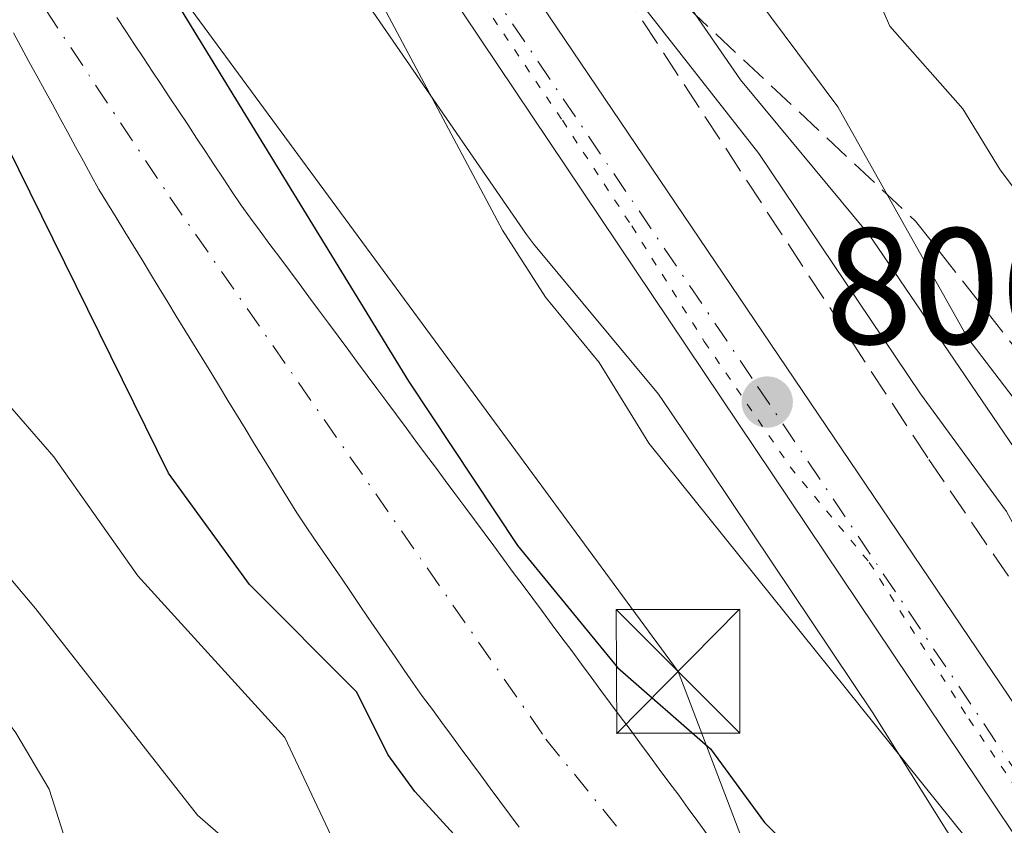
# Model space of a CAD drawing. Units: metres. Extents: x 668396 to 671869, y 4749002 to 4751400.
# Drawn here: x 669046 to 669106, y 4749274 to 4749322 of the extents above; entities that cross this region are included whole.
import ezdxf

# ---------------------------------------------------------------- set-up
doc = ezdxf.new("R2010")
doc.units = ezdxf.units.M
doc.header["$MEASUREMENT"] = 0
for name, pattern in [('DGN Style 3', [2.307223, 1.648017, -0.659207]), ('DGN Style 4', [2.638475, 1.318413, -0.659207, 0.001648, -0.659207]), ('DGN Style 5', [1.153612, 0.494405, -0.659207])]:
    doc.linetypes.add(name, pattern=pattern)
for name, color, linetype, lineweight in [('Arbolado forestal CxS', 92, 'Continuous', 0), ('Carretera de calzada única Cxs', 7, 'Continuous', 13), ('Carretera de calzada única eje', 7, 'DGN Style 4', 0), ('Corriente natural Cxs', 4, 'Continuous', 13), ('Corriente natural eje', 4, 'DGN Style 4', 0), ('Curva de nivel maestra', 30, 'Continuous', 30), ('Curva de nivel normal', 30, 'Continuous', 0), ('Núcleo urbano CxS', 7, 'Continuous', 0), ('Punto de cota en terreno', 7, 'Continuous', 0), ('Punto fluvial rápido', 7, 'Continuous', 0), ('Rótulo de punto de cota en terreno', 7, 'Continuous', 0), ('Suelo desnudo CxS', 253, 'Continuous', 0), ('Talud superficial', 30, 'DGN Style 3', 0), ('Tendido', 6, 'Continuous', 0), ('Torre de tendido puntual', 7, 'Continuous', 0), ('Vía pecuaria eje', 92, 'DGN Style 5', 0)]:
    doc.layers.add(name, color=color, linetype=linetype, lineweight=lineweight)
doc.styles.add('Style-Arial', font='txt')

# ---------------------------------------------------------------- blocks, each defined once
blk = doc.blocks.new('*U9')
at = {"layer": 'Arbolado forestal CxS', "color": 92, "linetype": 'Continuous', "lineweight": 0}
for points in [[(669087.9601, 4749273.0201, 798.7461), (669087.3701, 4749273.8201, 798.8126), (669086.7901, 4749274.6201, 798.9266), (669086.2101, 4749275.4201, 799.0277), (669085.6201, 4749276.2201, 799.114), (669085.0301, 4749277.0101, 799.1851), (669084.4401, 4749277.8101, 799.2571), (669083.8501, 4749278.6001, 799.337), (669083.2601, 4749279.4001, 799.4126), (669082.6701, 4749280.1901, 799.479), (669082.0801, 4749280.9901, 799.5497), (669081.4901, 4749281.7801, 799.6007), (669080.9001, 4749282.5801, 799.6303), (669080.3101, 4749283.3801, 799.644), (669079.7201, 4749284.1701, 799.6512), (669079.1301, 4749284.9701, 799.6559), (669078.5401, 4749285.7601, 799.6542), (669077.9501, 4749286.5601, 799.6497), (669077.3601, 4749287.3501, 799.6451), (669076.7701, 4749288.1501, 799.6489), (669076.1801, 4749288.9401, 799.6515), (669075.5901, 4749289.7401, 799.6576), (669075.0001, 4749290.5401, 799.6656), (669074.4101, 4749291.3301, 799.6738), (669073.8201, 4749292.1301, 799.6855), (669073.2301, 4749292.9201, 799.7074), (669072.6301, 4749293.7201, 799.7421), (669072.0401, 4749294.5101, 799.7796), (669071.4501, 4749295.3101, 799.8094), (669070.8601, 4749296.1001, 799.827), (669070.2701, 4749296.9001, 799.8357), (669069.6801, 4749297.7001, 799.8403), (669069.0901, 4749298.4901, 799.8616), (669068.5001, 4749299.2901, 799.8909), (669067.9101, 4749300.0801, 799.9242), (669067.3201, 4749300.8801, 799.9661), (669066.7301, 4749301.6701, 799.9954), (669066.1401, 4749302.4701, 800.0056), (669065.5501, 4749303.2601, 799.9774), (669064.9601, 4749304.0601, 799.9534), (669064.3701, 4749304.8601, 799.9331), (669063.7801, 4749305.6501, 799.9151), (669063.1901, 4749306.4501, 799.9023), (669062.6001, 4749307.2401, 799.8918), (669062.0101, 4749308.0401, 799.8847), (669061.4201, 4749308.8301, 799.8613), (669060.8301, 4749309.6301, 799.8259), (669060.2401, 4749310.4201, 799.7763), (669059.6501, 4749311.2201, 799.7146), (669059.1101, 4749312.0301, 799.6535), (669058.5801, 4749312.8401, 799.6105), (669058.0401, 4749313.6501, 799.6028), (669057.5001, 4749314.4701, 799.601), (669056.9601, 4749315.2801, 799.6299), (669056.4301, 4749316.0901, 799.6375), (669055.8901, 4749316.9001, 799.6197), (669055.3501, 4749317.7101, 799.586), (669054.8201, 4749318.5201, 799.5721), (669054.2801, 4749319.3301, 799.563), (669053.7401, 4749320.1501, 799.5629), (669053.2001, 4749320.9601, 799.5685), (669052.6701, 4749321.7701, 799.5837), (669052.1301, 4749322.5801, 799.6132)], [(669049.5624, 4749360.9037, 807.3145), (669052.9211, 4749349.6429, 806.411), (669053.0118, 4749349.3583, 806.3316), (669053.1963, 4749348.8683, 806.2135), (669053.2093, 4749348.8367, 806.2067), (669058.1681, 4749337.0079, 806.0495), (669058.3711, 4749336.5625, 805.9338), (669058.618, 4749336.1009, 805.8325), (669058.8943, 4749335.6564, 805.7559), (669058.9613, 4749335.5577, 805.742), (669076.9817, 4749309.438, 805.5024), (669077.2199, 4749309.1109, 805.5367), (669077.4107, 4749308.8717, 805.5725), (669084.9795, 4749299.7521, 806.0969), (669088.1623, 4749295.0851, 805.8557), (669097.9936, 4749280.4295, 805.2501), (669117.977, 4749248.5423, 804.1697), (669118.1039, 4749248.3461, 804.1519), (669118.1177, 4749248.3257, 804.1503), (669131.7817, 4749228.0113, 804.5989), (669142.9961, 4749209.3523, 804.0519), (669147.4811, 4749200.589, 804.4489)], [(669045.8601, 4749321.6601, 798.9739), (669046.3301, 4749320.7901, 798.9306), (669046.8001, 4749319.9301, 798.8307), (669047.2801, 4749319.0601, 798.6712), (669047.7501, 4749318.2001, 798.5784), (669048.2201, 4749317.3401, 798.5989), (669048.6901, 4749316.4701, 798.7508), (669049.1601, 4749315.6101, 798.8625), (669049.6301, 4749314.7401, 798.9367), (669050.1101, 4749313.8801, 798.9701), (669050.5801, 4749313.0101, 798.9663), (669051.0501, 4749312.1501, 798.9536), (669051.5701, 4749311.3001, 798.9472), (669052.0901, 4749310.4501, 798.9178), (669052.6101, 4749309.5901, 798.8985), (669053.1401, 4749308.7401, 798.973), (669053.6601, 4749307.8901, 799.0207), (669054.1801, 4749307.0401, 799.0678), (669054.7001, 4749306.1801, 799.1083), (669055.2201, 4749305.3301, 799.1174), (669055.7401, 4749304.4801, 799.0961), (669056.2601, 4749303.6301, 799.0444), (669056.7801, 4749302.7801, 798.9623), (669057.3101, 4749301.9201, 798.9127), (669057.8301, 4749301.0701, 798.9489), (669058.3501, 4749300.2201, 799.002), (669058.8701, 4749299.3701, 799.0226), (669059.3901, 4749298.5201, 799.0106), (669059.9101, 4749297.6601, 798.9661), (669060.4301, 4749296.8101, 798.9613), (669060.9501, 4749295.9601, 798.9428), (669061.4801, 4749295.1101, 798.8917), (669062.0001, 4749294.2501, 798.8124), (669062.5201, 4749293.4001, 798.7075), (669063.0401, 4749292.5501, 798.7082), (669063.5801, 4749291.7601, 798.7836), (669064.1301, 4749290.9601, 798.8331), (669064.6701, 4749290.1701, 798.8489), (669065.2101, 4749289.3701, 798.832), (669065.7601, 4749288.5801, 798.7796), (669066.3001, 4749287.7801, 798.6957), (669066.8401, 4749286.9901, 798.6855), (669067.3801, 4749286.1901, 798.6855), (669067.9301, 4749285.4001, 798.7567), (669068.4701, 4749284.6001, 798.8291), (669069.0101, 4749283.8101, 798.8657), (669069.5601, 4749283.0101, 798.8671), (669070.1001, 4749282.2201, 798.878), (669070.6801, 4749281.4201, 798.9252), (669071.2701, 4749280.6301, 798.9267), (669071.8501, 4749279.8401, 798.8894), (669072.4401, 4749279.0401, 798.8088), (669073.0201, 4749278.2401, 798.8217), (669073.6001, 4749277.4501, 798.82), (669074.1901, 4749276.6601, 798.9206), (669074.7701, 4749275.8601, 798.9706), (669075.3601, 4749275.0601, 798.9633), (669075.9401, 4749274.2701, 798.9024), (669076.5301, 4749273.4801, 798.784)]]:
    blk.add_polyline3d(points, dxfattribs=at)
blk = doc.blocks.new('*U11')
at = {"layer": 'Núcleo urbano CxS', "color": 7, "linetype": 'Continuous', "lineweight": 0}
for points in [[(669147.4811, 4749200.589, 804.4489), (669142.9961, 4749209.3523, 804.0519), (669131.7817, 4749228.0113, 804.5989), (669118.1177, 4749248.3257, 804.1503), (669118.1039, 4749248.3461, 804.1519), (669117.977, 4749248.5423, 804.1697), (669097.9936, 4749280.4295, 805.2501), (669088.1623, 4749295.0851, 805.8557), (669084.9795, 4749299.7521, 806.0969), (669077.4107, 4749308.8717, 805.5725), (669077.2199, 4749309.1109, 805.5367), (669076.9817, 4749309.438, 805.5024), (669058.9613, 4749335.5577, 805.742), (669058.8943, 4749335.6564, 805.7559), (669058.618, 4749336.1009, 805.8325), (669058.3711, 4749336.5625, 805.9338), (669058.1681, 4749337.0079, 806.0495), (669053.2093, 4749348.8367, 806.2067), (669053.1963, 4749348.8683, 806.2135), (669053.0118, 4749349.3583, 806.3316), (669052.9211, 4749349.6429, 806.411), (669049.5624, 4749360.9037, 807.3145)], [(669068.131, 4749354.6271, 811.3775), (669072.6028, 4749343.9598, 811.4071), (669089.9496, 4749318.8163, 811.7336), (669097.5325, 4749309.6802, 813.0603), (669097.7234, 4749309.441, 813.133), (669097.9859, 4749309.0782, 813.223), (669102.5959, 4749302.3183, 814.4222), (669102.6, 4749302.3121, 814.4216), (669109.6108, 4749292.0113, 813.7721), (669109.6491, 4749291.9546, 813.7775), (669109.7762, 4749291.7583, 813.7931), (669131.4659, 4749257.1481, 812.8585), (669138.1673, 4749247.1849, 814.5085), (669152.1233, 4749226.4366, 813.5911), (669152.1369, 4749226.4161, 813.5911), (669152.4136, 4749225.9715, 813.566), (669152.5818, 4749225.6647, 813.5355), (669160.9519, 4749209.5807, 810.9717), (669166.0361, 4749201.5827, 810.8656)]]:
    blk.add_polyline3d(points, dxfattribs=at)
blk = doc.blocks.new('*U16')
at = {"layer": 'Suelo desnudo CxS', "color": 253, "linetype": 'Continuous', "lineweight": 0}
for points in [[(669052.1301, 4749322.5801, 799.6132), (669052.6701, 4749321.7701, 799.5837), (669053.2001, 4749320.9601, 799.5685), (669053.7401, 4749320.1501, 799.5629), (669054.2801, 4749319.3301, 799.563), (669054.8201, 4749318.5201, 799.5721), (669055.3501, 4749317.7101, 799.586), (669055.8901, 4749316.9001, 799.6197), (669056.4301, 4749316.0901, 799.6375), (669056.9601, 4749315.2801, 799.6299), (669057.5001, 4749314.4701, 799.601), (669058.0401, 4749313.6501, 799.6028), (669058.5801, 4749312.8401, 799.6105), (669059.1101, 4749312.0301, 799.6535), (669059.6501, 4749311.2201, 799.7146), (669060.2401, 4749310.4201, 799.7763), (669060.8301, 4749309.6301, 799.8259), (669061.4201, 4749308.8301, 799.8613), (669062.0101, 4749308.0401, 799.8847), (669062.6001, 4749307.2401, 799.8918), (669063.1901, 4749306.4501, 799.9023), (669063.7801, 4749305.6501, 799.9151), (669064.3701, 4749304.8601, 799.9331), (669064.9601, 4749304.0601, 799.9534), (669065.5501, 4749303.2601, 799.9774), (669066.1401, 4749302.4701, 800.0056), (669066.7301, 4749301.6701, 799.9954), (669067.3201, 4749300.8801, 799.9661), (669067.9101, 4749300.0801, 799.9242), (669068.5001, 4749299.2901, 799.8909), (669069.0901, 4749298.4901, 799.8616), (669069.6801, 4749297.7001, 799.8403), (669070.2701, 4749296.9001, 799.8357), (669070.8601, 4749296.1001, 799.827), (669071.4501, 4749295.3101, 799.8094), (669072.0401, 4749294.5101, 799.7796), (669072.6301, 4749293.7201, 799.7421), (669073.2301, 4749292.9201, 799.7074), (669073.8201, 4749292.1301, 799.6855), (669074.4101, 4749291.3301, 799.6738), (669075.0001, 4749290.5401, 799.6656), (669075.5901, 4749289.7401, 799.6576), (669076.1801, 4749288.9401, 799.6515), (669076.7701, 4749288.1501, 799.6489), (669077.3601, 4749287.3501, 799.6451), (669077.9501, 4749286.5601, 799.6497), (669078.5401, 4749285.7601, 799.6542), (669079.1301, 4749284.9701, 799.6559), (669079.7201, 4749284.1701, 799.6512), (669080.3101, 4749283.3801, 799.644), (669080.9001, 4749282.5801, 799.6303), (669081.4901, 4749281.7801, 799.6007), (669082.0801, 4749280.9901, 799.5497), (669082.6701, 4749280.1901, 799.479), (669083.2601, 4749279.4001, 799.4126), (669083.8501, 4749278.6001, 799.337), (669084.4401, 4749277.8101, 799.2571), (669085.0301, 4749277.0101, 799.1851), (669085.6201, 4749276.2201, 799.114), (669086.2101, 4749275.4201, 799.0277), (669086.7901, 4749274.6201, 798.9266), (669087.3701, 4749273.8201, 798.8126), (669087.9601, 4749273.0201, 798.7461)], [(669076.5301, 4749273.4801, 798.784), (669075.9401, 4749274.2701, 798.9024), (669075.3601, 4749275.0601, 798.9633), (669074.7701, 4749275.8601, 798.9706), (669074.1901, 4749276.6601, 798.9206), (669073.6001, 4749277.4501, 798.82), (669073.0201, 4749278.2401, 798.8217), (669072.4401, 4749279.0401, 798.8088), (669071.8501, 4749279.8401, 798.8894), (669071.2701, 4749280.6301, 798.9267), (669070.6801, 4749281.4201, 798.9252), (669070.1001, 4749282.2201, 798.878), (669069.5601, 4749283.0101, 798.8671), (669069.0101, 4749283.8101, 798.8657), (669068.4701, 4749284.6001, 798.8291), (669067.9301, 4749285.4001, 798.7567), (669067.3801, 4749286.1901, 798.6855), (669066.8401, 4749286.9901, 798.6855), (669066.3001, 4749287.7801, 798.6957), (669065.7601, 4749288.5801, 798.7796), (669065.2101, 4749289.3701, 798.832), (669064.6701, 4749290.1701, 798.8489), (669064.1301, 4749290.9601, 798.8331), (669063.5801, 4749291.7601, 798.7836), (669063.0401, 4749292.5501, 798.7082), (669062.5201, 4749293.4001, 798.7075), (669062.0001, 4749294.2501, 798.8124), (669061.4801, 4749295.1101, 798.8917), (669060.9501, 4749295.9601, 798.9428), (669060.4301, 4749296.8101, 798.9613), (669059.9101, 4749297.6601, 798.9661), (669059.3901, 4749298.5201, 799.0106), (669058.8701, 4749299.3701, 799.0226), (669058.3501, 4749300.2201, 799.002), (669057.8301, 4749301.0701, 798.9489), (669057.3101, 4749301.9201, 798.9127), (669056.7801, 4749302.7801, 798.9623), (669056.2601, 4749303.6301, 799.0444), (669055.7401, 4749304.4801, 799.0961), (669055.2201, 4749305.3301, 799.1174), (669054.7001, 4749306.1801, 799.1083), (669054.1801, 4749307.0401, 799.0678), (669053.6601, 4749307.8901, 799.0207), (669053.1401, 4749308.7401, 798.973), (669052.6101, 4749309.5901, 798.8985), (669052.0901, 4749310.4501, 798.9178), (669051.5701, 4749311.3001, 798.9472), (669051.0501, 4749312.1501, 798.9536), (669050.5801, 4749313.0101, 798.9663), (669050.1101, 4749313.8801, 798.9701), (669049.6301, 4749314.7401, 798.9367), (669049.1601, 4749315.6101, 798.8625), (669048.6901, 4749316.4701, 798.7508), (669048.2201, 4749317.3401, 798.5989), (669047.7501, 4749318.2001, 798.5784), (669047.2801, 4749319.0601, 798.6712), (669046.8001, 4749319.9301, 798.8307), (669046.3301, 4749320.7901, 798.9306), (669045.8601, 4749321.6601, 798.9739)]]:
    blk.add_polyline3d(points, dxfattribs=at)
blk = doc.blocks.new('5PATER')
at = {"layer": 'Suelo desnudo CxS', "linetype": 'Continuous', "lineweight": 0}
h = blk.add_hatch(color=51, dxfattribs=at)
edge = h.paths.add_edge_path()
edge.add_ellipse((0, 0), major_axis=(-0.1096, -0.1111), ratio=0.999422, start_angle=0, end_angle=360)
blk = doc.blocks.new('5TTEND')
at = {"layer": 'Punto fluvial rápido', "color": 7, "linetype": 'Continuous', "lineweight": 0}
for p, q in [((-0.375, 0.3754), (0.375, -0.3746)), ((0.372, 0.3784), (-0.372, -0.3776))]:
    blk.add_line(p, q, dxfattribs=at)
at = {"layer": 'Punto fluvial rápido', "color": 7, "linetype": 'Continuous', "lineweight": 0, "flags": 128}
blk.add_lwpolyline([(-0.375, -0.3746), (0.375, -0.3746), (0.375, 0.3754), (-0.375, 0.3754), (-0.372, -0.3776)], dxfattribs=at)

msp = doc.modelspace()

# ---------------------------------------------------------------- linework, layer by layer
at = {"layer": 'Arbolado forestal CxS', "color": 92, "linetype": 'Continuous', "lineweight": 0}
for points in [[(669049.5624, 4749360.9037, 807.3145), (669052.9211, 4749349.6429, 806.411), (669053.0118, 4749349.3583, 806.3316), (669053.1963, 4749348.8683, 806.2135), (669053.2093, 4749348.8367, 806.2067), (669058.1681, 4749337.0079, 806.0495), (669058.3711, 4749336.5625, 805.9338), (669058.618, 4749336.1009, 805.8325), (669058.8943, 4749335.6564, 805.7559), (669058.9613, 4749335.5577, 805.742), (669076.9817, 4749309.438, 805.5024), (669077.2199, 4749309.1109, 805.5367), (669077.4107, 4749308.8717, 805.5725), (669084.9795, 4749299.7521, 806.0969), (669088.1623, 4749295.0851, 805.8557), (669097.9936, 4749280.4295, 805.2501), (669117.977, 4749248.5423, 804.1697), (669118.1039, 4749248.3461, 804.1519), (669118.1177, 4749248.3257, 804.1503), (669131.7817, 4749228.0113, 804.5989), (669142.9961, 4749209.3523, 804.0519), (669147.4811, 4749200.589, 804.4489)], [(669166.0361, 4749201.5827, 810.8656), (669160.9519, 4749209.5807, 810.9717), (669152.5818, 4749225.6647, 813.5355), (669152.4136, 4749225.9715, 813.566), (669152.1369, 4749226.4161, 813.5911), (669152.1233, 4749226.4366, 813.5911), (669138.1673, 4749247.1849, 814.5085), (669131.4659, 4749257.1481, 812.8585), (669109.7762, 4749291.7583, 813.7931), (669109.6491, 4749291.9546, 813.7775), (669109.6108, 4749292.0113, 813.7721), (669102.6, 4749302.3121, 814.4216), (669102.5959, 4749302.3183, 814.4222), (669097.9859, 4749309.0782, 813.223), (669097.7234, 4749309.441, 813.133), (669097.5325, 4749309.6802, 813.0603), (669089.9496, 4749318.8163, 811.7336), (669072.6028, 4749343.9598, 811.4071), (669068.131, 4749354.6271, 811.3775)], [(669068.131, 4749354.6271, 811.3775), (669072.6028, 4749343.9598, 811.4071), (669089.9496, 4749318.8163, 811.7336), (669097.5325, 4749309.6802, 813.0603), (669097.7234, 4749309.441, 813.133), (669097.9859, 4749309.0782, 813.223), (669102.5959, 4749302.3183, 814.4222), (669102.6, 4749302.3121, 814.4216), (669109.6108, 4749292.0113, 813.7721), (669109.6491, 4749291.9546, 813.7775), (669109.7762, 4749291.7583, 813.7931), (669131.4659, 4749257.1481, 812.8585), (669138.1673, 4749247.1849, 814.5085), (669152.1233, 4749226.4366, 813.5911), (669152.1369, 4749226.4161, 813.5911), (669152.4136, 4749225.9715, 813.566), (669152.5818, 4749225.6647, 813.5355), (669160.9519, 4749209.5807, 810.9717), (669166.0361, 4749201.5827, 810.8656)], [(669052.1301, 4749322.5801, 799.6132), (669052.6701, 4749321.7701, 799.5837), (669053.2001, 4749320.9601, 799.5685), (669053.7401, 4749320.1501, 799.5629), (669054.2801, 4749319.3301, 799.563), (669054.8201, 4749318.5201, 799.5721), (669055.3501, 4749317.7101, 799.586), (669055.8901, 4749316.9001, 799.6197), (669056.4301, 4749316.0901, 799.6375), (669056.9601, 4749315.2801, 799.6299), (669057.5001, 4749314.4701, 799.601), (669058.0401, 4749313.6501, 799.6028), (669058.5801, 4749312.8401, 799.6105), (669059.1101, 4749312.0301, 799.6535), (669059.6501, 4749311.2201, 799.7146), (669060.2401, 4749310.4201, 799.7763), (669060.8301, 4749309.6301, 799.8259), (669061.4201, 4749308.8301, 799.8613), (669062.0101, 4749308.0401, 799.8847), (669062.6001, 4749307.2401, 799.8918), (669063.1901, 4749306.4501, 799.9023), (669063.7801, 4749305.6501, 799.9151), (669064.3701, 4749304.8601, 799.9331), (669064.9601, 4749304.0601, 799.9534), (669065.5501, 4749303.2601, 799.9774), (669066.1401, 4749302.4701, 800.0056), (669066.7301, 4749301.6701, 799.9954), (669067.3201, 4749300.8801, 799.9661), (669067.9101, 4749300.0801, 799.9242), (669068.5001, 4749299.2901, 799.8909), (669069.0901, 4749298.4901, 799.8616), (669069.6801, 4749297.7001, 799.8403), (669070.2701, 4749296.9001, 799.8357), (669070.8601, 4749296.1001, 799.827), (669071.4501, 4749295.3101, 799.8094), (669072.0401, 4749294.5101, 799.7796), (669072.6301, 4749293.7201, 799.7421), (669073.2301, 4749292.9201, 799.7074), (669073.8201, 4749292.1301, 799.6855), (669074.4101, 4749291.3301, 799.6738), (669075.0001, 4749290.5401, 799.6656), (669075.5901, 4749289.7401, 799.6576), (669076.1801, 4749288.9401, 799.6515), (669076.7701, 4749288.1501, 799.6489), (669077.3601, 4749287.3501, 799.6451), (669077.9501, 4749286.5601, 799.6497), (669078.5401, 4749285.7601, 799.6542), (669079.1301, 4749284.9701, 799.6559), (669079.7201, 4749284.1701, 799.6512), (669080.3101, 4749283.3801, 799.644), (669080.9001, 4749282.5801, 799.6303), (669081.4901, 4749281.7801, 799.6007), (669082.0801, 4749280.9901, 799.5497), (669082.6701, 4749280.1901, 799.479), (669083.2601, 4749279.4001, 799.4126), (669083.8501, 4749278.6001, 799.337), (669084.4401, 4749277.8101, 799.2571), (669085.0301, 4749277.0101, 799.1851), (669085.6201, 4749276.2201, 799.114), (669086.2101, 4749275.4201, 799.0277), (669086.7901, 4749274.6201, 798.9266), (669087.3701, 4749273.8201, 798.8126), (669087.9601, 4749273.0201, 798.7461)], [(669045.8601, 4749321.6601, 798.9739), (669046.3301, 4749320.7901, 798.9306), (669046.8001, 4749319.9301, 798.8307), (669047.2801, 4749319.0601, 798.6712), (669047.7501, 4749318.2001, 798.5784), (669048.2201, 4749317.3401, 798.5989), (669048.6901, 4749316.4701, 798.7508), (669049.1601, 4749315.6101, 798.8625), (669049.6301, 4749314.7401, 798.9367), (669050.1101, 4749313.8801, 798.9701), (669050.5801, 4749313.0101, 798.9663), (669051.0501, 4749312.1501, 798.9536), (669051.5701, 4749311.3001, 798.9472), (669052.0901, 4749310.4501, 798.9178), (669052.6101, 4749309.5901, 798.8985), (669053.1401, 4749308.7401, 798.973), (669053.6601, 4749307.8901, 799.0207), (669054.1801, 4749307.0401, 799.0678), (669054.7001, 4749306.1801, 799.1083), (669055.2201, 4749305.3301, 799.1174), (669055.7401, 4749304.4801, 799.0961), (669056.2601, 4749303.6301, 799.0444), (669056.7801, 4749302.7801, 798.9623), (669057.3101, 4749301.9201, 798.9127), (669057.8301, 4749301.0701, 798.9489), (669058.3501, 4749300.2201, 799.002), (669058.8701, 4749299.3701, 799.0226), (669059.3901, 4749298.5201, 799.0106), (669059.9101, 4749297.6601, 798.9661), (669060.4301, 4749296.8101, 798.9613), (669060.9501, 4749295.9601, 798.9428), (669061.4801, 4749295.1101, 798.8917), (669062.0001, 4749294.2501, 798.8124), (669062.5201, 4749293.4001, 798.7075), (669063.0401, 4749292.5501, 798.7082), (669063.5801, 4749291.7601, 798.7836), (669064.1301, 4749290.9601, 798.8331), (669064.6701, 4749290.1701, 798.8489), (669065.2101, 4749289.3701, 798.832), (669065.7601, 4749288.5801, 798.7796), (669066.3001, 4749287.7801, 798.6957), (669066.8401, 4749286.9901, 798.6855), (669067.3801, 4749286.1901, 798.6855), (669067.9301, 4749285.4001, 798.7567), (669068.4701, 4749284.6001, 798.8291), (669069.0101, 4749283.8101, 798.8657), (669069.5601, 4749283.0101, 798.8671), (669070.1001, 4749282.2201, 798.878), (669070.6801, 4749281.4201, 798.9252), (669071.2701, 4749280.6301, 798.9267), (669071.8501, 4749279.8401, 798.8894), (669072.4401, 4749279.0401, 798.8088), (669073.0201, 4749278.2401, 798.8217), (669073.6001, 4749277.4501, 798.82), (669074.1901, 4749276.6601, 798.9206), (669074.7701, 4749275.8601, 798.9706), (669075.3601, 4749275.0601, 798.9633), (669075.9401, 4749274.2701, 798.9024), (669076.5301, 4749273.4801, 798.784)]]:
    msp.add_polyline3d(points, dxfattribs=at)
at = {"layer": 'Carretera de calzada única Cxs', "color": 7, "linetype": 'Continuous', "lineweight": 13}
for points in [[(669187.6601, 4749096.1501, 802.9877), (669177.2001, 4749133.6601, 803.8794), (669168.1501, 4749160.5201, 804.1498), (669163.4401, 4749172.1801, 804.6327), (669156.6801, 4749187.7801, 804.9811), (669150.1801, 4749201.9001, 805.2892), (669145.6201, 4749210.8101, 805.6277), (669125.6301, 4749244.0701, 808.2762), (669117.9401, 4749256.0801, 806.1872), (669070.0301, 4749327.5001, 808.064), (669062.2601, 4749339.1101, 808.237), (669059.8101, 4749343.4701, 808.1511), (669056.3601, 4749351.6301, 808.9021), (669053.8801, 4749359.0701, 809.0583)], [(669236.0494, 4749021.7212, 801.558), (669228.9201, 4749031.2801, 802.6235), (669206.3801, 4749060.2001, 803.1602), (669199.1401, 4749070.9301, 803.5065), (669194.3801, 4749079.6601, 802.9168), (669190.6701, 4749088.2101, 803.1198), (669187.6601, 4749096.1501, 802.9877), (669177.2001, 4749133.6601, 803.8794), (669168.1501, 4749160.5201, 804.1498), (669163.4401, 4749172.1801, 804.6327), (669156.6801, 4749187.7801, 804.9811), (669150.1801, 4749201.9001, 805.2892), (669145.6201, 4749210.8101, 805.6277), (669125.6301, 4749244.0701, 808.2762), (669117.9401, 4749256.0801, 806.1872), (669070.0301, 4749327.5001, 808.064), (669062.2601, 4749339.1101, 808.237), (669059.8101, 4749343.4701, 808.1511), (669056.3601, 4749351.6301, 808.9021), (669053.8801, 4749359.0701, 809.0583)], [(669059.4201, 4749358.0101, 811.1818), (669065.6201, 4749342.8601, 810.7036), (669073.0601, 4749330.5101, 810.5746), (669111.9701, 4749272.9401, 814.0676), (669135.8601, 4749236.9101, 808.6337), (669149.0201, 4749214.1601, 807.6952), (669154.9601, 4749202.7701, 807.6436), (669162.0601, 4749187.2401, 808.8814), (669175.0801, 4749155.1801, 805.229), (669178.2301, 4749145.0301, 806.4775), (669191.3001, 4749097.3401, 804.7505)], [(669059.4201, 4749358.0101, 811.1818), (669065.6201, 4749342.8601, 810.7036), (669073.0601, 4749330.5101, 810.5746), (669111.9701, 4749272.9401, 814.0676), (669135.8601, 4749236.9101, 808.6337), (669149.0201, 4749214.1601, 807.6952), (669154.9601, 4749202.7701, 807.6436), (669162.0601, 4749187.2401, 808.8814), (669175.0801, 4749155.1801, 805.229), (669178.2301, 4749145.0301, 806.4775), (669191.3001, 4749097.3401, 804.7505), (669194.2101, 4749089.6501, 805.455), (669197.8101, 4749081.3401, 803.439), (669202.4101, 4749072.9201, 806.1813), (669209.4801, 4749062.4501, 807.8033), (669231.9601, 4749033.6001, 803.8344), (669241.8265, 4749021.8643, 803.6297)]]:
    msp.add_polyline3d(points, dxfattribs=at)
at = {"layer": 'Carretera de calzada única eje', "color": 7, "linetype": 'DGN Style 4', "lineweight": 0}
msp.add_polyline3d([(669057.8901, 4749354.8201, 809.2058), (669060.9901, 4749347.2401, 809.6688), (669062.7201, 4749343.1601, 808.3427), (669063.9401, 4749340.9801, 808.8918), (669067.6601, 4749334.8101, 808.6669), (669071.5401, 4749329.0001, 808.6235), (669091.0001, 4749300.2201, 807.8325), (669114.9501, 4749264.5101, 808.6243), (669126.9001, 4749246.4901, 811.88), (669130.7401, 4749240.4901, 809.0443), (669140.7401, 4749223.8601, 805.8243), (669147.3201, 4749212.4801, 805.9667), (669150.2901, 4749206.7901, 805.2555), (669152.5701, 4749202.3301, 805.1077), (669155.8201, 4749195.2701, 806.0807), (669159.3701, 4749187.5101, 806.6291), (669162.7501, 4749179.7101, 805.0541), (669169.2601, 4749163.6801, 804.3936), (669171.6101, 4749157.8501, 804.1071), (669173.1901, 4749152.7701, 804.2086), (669177.7201, 4749139.3401, 804.6059), (669184.2501, 4749115.5001, 803.9978)], dxfattribs=at)
at = {"layer": 'Corriente natural Cxs', "color": 4, "linetype": 'Continuous', "lineweight": 13}
for points in [[(669052.1301, 4749322.5801, 799.6132), (669052.6701, 4749321.7701, 799.5837), (669053.2001, 4749320.9601, 799.5685), (669053.7401, 4749320.1501, 799.5629), (669054.2801, 4749319.3301, 799.563), (669054.8201, 4749318.5201, 799.5721), (669055.3501, 4749317.7101, 799.586), (669055.8901, 4749316.9001, 799.6197), (669056.4301, 4749316.0901, 799.6375), (669056.9601, 4749315.2801, 799.6299), (669057.5001, 4749314.4701, 799.601), (669058.0401, 4749313.6501, 799.6028), (669058.5801, 4749312.8401, 799.6105), (669059.1101, 4749312.0301, 799.6535), (669059.6501, 4749311.2201, 799.7146), (669060.2401, 4749310.4201, 799.7763), (669060.8301, 4749309.6301, 799.8259), (669061.4201, 4749308.8301, 799.8613), (669062.0101, 4749308.0401, 799.8847), (669062.6001, 4749307.2401, 799.8918), (669063.1901, 4749306.4501, 799.9023), (669063.7801, 4749305.6501, 799.9151), (669064.3701, 4749304.8601, 799.9331), (669064.9601, 4749304.0601, 799.9534), (669065.5501, 4749303.2601, 799.9774), (669066.1401, 4749302.4701, 800.0056), (669066.7301, 4749301.6701, 799.9954), (669067.3201, 4749300.8801, 799.9661), (669067.9101, 4749300.0801, 799.9242), (669068.5001, 4749299.2901, 799.8909), (669069.0901, 4749298.4901, 799.8616), (669069.6801, 4749297.7001, 799.8403), (669070.2701, 4749296.9001, 799.8357), (669070.8601, 4749296.1001, 799.827), (669071.4501, 4749295.3101, 799.8094), (669072.0401, 4749294.5101, 799.7796), (669072.6301, 4749293.7201, 799.7421), (669073.2301, 4749292.9201, 799.7074), (669073.8201, 4749292.1301, 799.6855), (669074.4101, 4749291.3301, 799.6738), (669075.0001, 4749290.5401, 799.6656), (669075.5901, 4749289.7401, 799.6576), (669076.1801, 4749288.9401, 799.6515), (669076.7701, 4749288.1501, 799.6489), (669077.3601, 4749287.3501, 799.6451), (669077.9501, 4749286.5601, 799.6497), (669078.5401, 4749285.7601, 799.6542), (669079.1301, 4749284.9701, 799.6559), (669079.7201, 4749284.1701, 799.6512), (669080.3101, 4749283.3801, 799.644), (669080.9001, 4749282.5801, 799.6303), (669081.4901, 4749281.7801, 799.6007), (669082.0801, 4749280.9901, 799.5497), (669082.6701, 4749280.1901, 799.479), (669083.2601, 4749279.4001, 799.4126), (669083.8501, 4749278.6001, 799.337), (669084.4401, 4749277.8101, 799.2571), (669085.0301, 4749277.0101, 799.1851), (669085.6201, 4749276.2201, 799.114), (669086.2101, 4749275.4201, 799.0277), (669086.7901, 4749274.6201, 798.9266), (669087.3701, 4749273.8201, 798.8126), (669087.9601, 4749273.0201, 798.7461)], [(669052.1301, 4749322.5801, 799.6132), (669052.6701, 4749321.7701, 799.5837), (669053.2001, 4749320.9601, 799.5685), (669053.7401, 4749320.1501, 799.5629), (669054.2801, 4749319.3301, 799.563), (669054.8201, 4749318.5201, 799.5721), (669055.3501, 4749317.7101, 799.586), (669055.8901, 4749316.9001, 799.6197), (669056.4301, 4749316.0901, 799.6375), (669056.9601, 4749315.2801, 799.6299), (669057.5001, 4749314.4701, 799.601), (669058.0401, 4749313.6501, 799.6028), (669058.5801, 4749312.8401, 799.6105), (669059.1101, 4749312.0301, 799.6535), (669059.6501, 4749311.2201, 799.7146), (669060.2401, 4749310.4201, 799.7763), (669060.8301, 4749309.6301, 799.8259), (669061.4201, 4749308.8301, 799.8613), (669062.0101, 4749308.0401, 799.8847), (669062.6001, 4749307.2401, 799.8918), (669063.1901, 4749306.4501, 799.9023), (669063.7801, 4749305.6501, 799.9151), (669064.3701, 4749304.8601, 799.9331), (669064.9601, 4749304.0601, 799.9534), (669065.5501, 4749303.2601, 799.9774), (669066.1401, 4749302.4701, 800.0056), (669066.7301, 4749301.6701, 799.9954), (669067.3201, 4749300.8801, 799.9661), (669067.9101, 4749300.0801, 799.9242), (669068.5001, 4749299.2901, 799.8909), (669069.0901, 4749298.4901, 799.8616), (669069.6801, 4749297.7001, 799.8403), (669070.2701, 4749296.9001, 799.8357), (669070.8601, 4749296.1001, 799.827), (669071.4501, 4749295.3101, 799.8094), (669072.0401, 4749294.5101, 799.7796), (669072.6301, 4749293.7201, 799.7421), (669073.2301, 4749292.9201, 799.7074), (669073.8201, 4749292.1301, 799.6855), (669074.4101, 4749291.3301, 799.6738), (669075.0001, 4749290.5401, 799.6656), (669075.5901, 4749289.7401, 799.6576), (669076.1801, 4749288.9401, 799.6515), (669076.7701, 4749288.1501, 799.6489), (669077.3601, 4749287.3501, 799.6451), (669077.9501, 4749286.5601, 799.6497), (669078.5401, 4749285.7601, 799.6542), (669079.1301, 4749284.9701, 799.6559), (669079.7201, 4749284.1701, 799.6512), (669080.3101, 4749283.3801, 799.644), (669080.9001, 4749282.5801, 799.6303), (669081.4901, 4749281.7801, 799.6007), (669082.0801, 4749280.9901, 799.5497), (669082.6701, 4749280.1901, 799.479), (669083.2601, 4749279.4001, 799.4126), (669083.8501, 4749278.6001, 799.337), (669084.4401, 4749277.8101, 799.2571), (669085.0301, 4749277.0101, 799.1851), (669085.6201, 4749276.2201, 799.114), (669086.2101, 4749275.4201, 799.0277), (669086.7901, 4749274.6201, 798.9266), (669087.3701, 4749273.8201, 798.8126), (669087.9601, 4749273.0201, 798.7461)], [(669076.5301, 4749273.4801, 798.784), (669075.9401, 4749274.2701, 798.9024), (669075.3601, 4749275.0601, 798.9633), (669074.7701, 4749275.8601, 798.9706), (669074.1901, 4749276.6601, 798.9206), (669073.6001, 4749277.4501, 798.82), (669073.0201, 4749278.2401, 798.8217), (669072.4401, 4749279.0401, 798.8088), (669071.8501, 4749279.8401, 798.8894), (669071.2701, 4749280.6301, 798.9267), (669070.6801, 4749281.4201, 798.9252), (669070.1001, 4749282.2201, 798.878), (669069.5601, 4749283.0101, 798.8671), (669069.0101, 4749283.8101, 798.8657), (669068.4701, 4749284.6001, 798.8291), (669067.9301, 4749285.4001, 798.7567), (669067.3801, 4749286.1901, 798.6855), (669066.8401, 4749286.9901, 798.6855), (669066.3001, 4749287.7801, 798.6957), (669065.7601, 4749288.5801, 798.7796), (669065.2101, 4749289.3701, 798.832), (669064.6701, 4749290.1701, 798.8489), (669064.1301, 4749290.9601, 798.8331), (669063.5801, 4749291.7601, 798.7836), (669063.0401, 4749292.5501, 798.7082), (669062.5201, 4749293.4001, 798.7075), (669062.0001, 4749294.2501, 798.8124), (669061.4801, 4749295.1101, 798.8917), (669060.9501, 4749295.9601, 798.9428), (669060.4301, 4749296.8101, 798.9613), (669059.9101, 4749297.6601, 798.9661), (669059.3901, 4749298.5201, 799.0106), (669058.8701, 4749299.3701, 799.0226), (669058.3501, 4749300.2201, 799.002), (669057.8301, 4749301.0701, 798.9489), (669057.3101, 4749301.9201, 798.9127), (669056.7801, 4749302.7801, 798.9623), (669056.2601, 4749303.6301, 799.0444), (669055.7401, 4749304.4801, 799.0961), (669055.2201, 4749305.3301, 799.1174), (669054.7001, 4749306.1801, 799.1083), (669054.1801, 4749307.0401, 799.0678), (669053.6601, 4749307.8901, 799.0207), (669053.1401, 4749308.7401, 798.973), (669052.6101, 4749309.5901, 798.8985), (669052.0901, 4749310.4501, 798.9178), (669051.5701, 4749311.3001, 798.9472), (669051.0501, 4749312.1501, 798.9536), (669050.5801, 4749313.0101, 798.9663), (669050.1101, 4749313.8801, 798.9701), (669049.6301, 4749314.7401, 798.9367), (669049.1601, 4749315.6101, 798.8625), (669048.6901, 4749316.4701, 798.7508), (669048.2201, 4749317.3401, 798.5989), (669047.7501, 4749318.2001, 798.5784), (669047.2801, 4749319.0601, 798.6712), (669046.8001, 4749319.9301, 798.8307), (669046.3301, 4749320.7901, 798.9306), (669045.8601, 4749321.6601, 798.9739)], [(669076.5301, 4749273.4801, 798.784), (669075.9401, 4749274.2701, 798.9024), (669075.3601, 4749275.0601, 798.9633), (669074.7701, 4749275.8601, 798.9706), (669074.1901, 4749276.6601, 798.9206), (669073.6001, 4749277.4501, 798.82), (669073.0201, 4749278.2401, 798.8217), (669072.4401, 4749279.0401, 798.8088), (669071.8501, 4749279.8401, 798.8894), (669071.2701, 4749280.6301, 798.9267), (669070.6801, 4749281.4201, 798.9252), (669070.1001, 4749282.2201, 798.878), (669069.5601, 4749283.0101, 798.8671), (669069.0101, 4749283.8101, 798.8657), (669068.4701, 4749284.6001, 798.8291), (669067.9301, 4749285.4001, 798.7567), (669067.3801, 4749286.1901, 798.6855), (669066.8401, 4749286.9901, 798.6855), (669066.3001, 4749287.7801, 798.6957), (669065.7601, 4749288.5801, 798.7796), (669065.2101, 4749289.3701, 798.832), (669064.6701, 4749290.1701, 798.8489), (669064.1301, 4749290.9601, 798.8331), (669063.5801, 4749291.7601, 798.7836), (669063.0401, 4749292.5501, 798.7082), (669062.5201, 4749293.4001, 798.7075), (669062.0001, 4749294.2501, 798.8124), (669061.4801, 4749295.1101, 798.8917), (669060.9501, 4749295.9601, 798.9428), (669060.4301, 4749296.8101, 798.9613), (669059.9101, 4749297.6601, 798.9661), (669059.3901, 4749298.5201, 799.0106), (669058.8701, 4749299.3701, 799.0226), (669058.3501, 4749300.2201, 799.002), (669057.8301, 4749301.0701, 798.9489), (669057.3101, 4749301.9201, 798.9127), (669056.7801, 4749302.7801, 798.9623), (669056.2601, 4749303.6301, 799.0444), (669055.7401, 4749304.4801, 799.0961), (669055.2201, 4749305.3301, 799.1174), (669054.7001, 4749306.1801, 799.1083), (669054.1801, 4749307.0401, 799.0678), (669053.6601, 4749307.8901, 799.0207), (669053.1401, 4749308.7401, 798.973), (669052.6101, 4749309.5901, 798.8985), (669052.0901, 4749310.4501, 798.9178), (669051.5701, 4749311.3001, 798.9472), (669051.0501, 4749312.1501, 798.9536), (669050.5801, 4749313.0101, 798.9663), (669050.1101, 4749313.8801, 798.9701), (669049.6301, 4749314.7401, 798.9367), (669049.1601, 4749315.6101, 798.8625), (669048.6901, 4749316.4701, 798.7508), (669048.2201, 4749317.3401, 798.5989), (669047.7501, 4749318.2001, 798.5784), (669047.2801, 4749319.0601, 798.6712), (669046.8001, 4749319.9301, 798.8307), (669046.3301, 4749320.7901, 798.9306), (669045.8601, 4749321.6601, 798.9739)]]:
    msp.add_polyline3d(points, dxfattribs=at)
at = {"layer": 'Corriente natural eje', "color": 4, "linetype": 'DGN Style 4', "lineweight": 0}
msp.add_polyline3d([(669030.3501, 4749358.6701, 799.7541), (669033.8901, 4749349.2901, 799.6387), (669047.8201, 4749323.0501, 798.8728), (669055.3501, 4749311.6901, 799.0022), (669078.1601, 4749278.8201, 798.5328), (669090.5301, 4749263.5601, 798.022), (669110.8001, 4749235.7101, 797.5464), (669136.4101, 4749194.4901, 796.9579), (669144.4501, 4749179.3401, 796.8971), (669146.9801, 4749173.6301, 796.6727), (669156.9401, 4749147.9601, 796.0671), (669167.8601, 4749116.1101, 795.591), (669178.6601, 4749085.7001, 795.6824), (669188.5901, 4749062.8601, 795.1044), (669190.3401, 4749059.5201, 795.0297), (669198.2401, 4749047.0501, 793.899), (669220.2796, 4749021.3307, 794.1858)], dxfattribs=at)
at = {"layer": 'Curva de nivel maestra', "color": 30, "linetype": 'Continuous', "lineweight": 30, "elevation": 800, "flags": 128}
for points in [[(669036.96, 4749356.8201), (669052.36, 4749329.0601), (669069.82, 4749300.5301), (669076.43, 4749290.5701), (669082.49, 4749283.1601), (669088.13, 4749278.2401), (669091.42, 4749273.7701), (669096.46, 4749268.7701), (669106.14, 4749256.2701), (669107.79, 4749253.7001), (669112.39, 4749247.2501), (669115.35, 4749243.9401), (669118.16, 4749239.6201), (669122.45, 4749231.0901), (669125.33, 4749224.2601), (669128.34, 4749220.3401), (669134.5, 4749211.4601), (669136.77, 4749207.6901), (669142.8, 4749199.3401), (669154.25, 4749177.7801), (669160.99, 4749162.7101), (669163.27, 4749155.1601), (669169.06, 4749140.9201), (669172.78, 4749127.7501)], [(669123.16, 4749193.1901), (669116.83, 4749207.4101), (669110.11, 4749218.0001), (669106.15, 4749228.6901), (669091.33, 4749251.0701), (669079.24, 4749265.7701), (669070.21, 4749275.6401), (669068.57, 4749277.9001), (669066.69, 4749281.6801), (669060.18, 4749288.2001), (669055.26, 4749294.9601), (669040.56, 4749324.7501), (669036.37, 4749330.8201), (669032.77, 4749337.4801), (669027.87, 4749345.5701), (669026.28, 4749349.9901), (669026.2, 4749354.7301)]]:
    msp.add_lwpolyline(points, dxfattribs=at)
at = {"layer": 'Curva de nivel normal', "color": 30, "linetype": 'Continuous', "lineweight": 0, "flags": 128}
for points, elevation in [([(669062.66, 4749361.89), (669067.18, 4749350.51), (669072.9, 4749340.1), (669077.64, 4749333.14), (669082.45, 4749325.33), (669091.08, 4749314.34), (669100.88, 4749299.77), (669106.09, 4749292.63), (669108.82, 4749287.6), (669118.17, 4749273.11), (669124.84, 4749265.03), (669126.39, 4749261.22), (669129.03, 4749256.96), (669130.89, 4749253.24), (669134.44, 4749248.2), (669138.74, 4749243.24), (669142.09, 4749237.2), (669153.7, 4749218.66), (669157.35, 4749214.03), (669163.81, 4749204.05)], 810), ([(668997.7, 4749361.25), (669004.68, 4749342.99), (669016, 4749320.66), (669019.43, 4749313.1), (669028.24, 4749302.2), (669034.68, 4749293.58), (669039.62, 4749287.92), (669046.01, 4749279.2), (669048.03, 4749275.79), (669049.6, 4749270.84), (669050.5, 4749269.17), (669053.12, 4749266.87), (669058.49, 4749263.81), (669061.12, 4749261.65), (669063.02, 4749259.36), (669065.26, 4749255.84), (669066.47, 4749253.19), (669068.78, 4749242.75), (669073.44, 4749228.91), (669075.79, 4749219.01), (669079.77, 4749207.84), (669084.87, 4749185.96)], 815), ([(669104.66, 4749194.37), (669096.22, 4749218.56), (669094.14, 4749226.59), (669094.23, 4749229.83), (669095.19, 4749234.33), (669094.39, 4749237.67), (669091.79, 4749243.24), (669086.05, 4749251.05), (669082.63, 4749253.78), (669073.18, 4749266.01), (669065.12, 4749273), (669062.33, 4749278.92), (669053.4, 4749288.73), (669048.32, 4749295.94), (669044.96, 4749299.79), (669041.13, 4749306.42), (669038.28, 4749314.13), (669035.63, 4749319.6), (669030.74, 4749327.49), (669027.35, 4749334.31), (669022.22, 4749341.67), (669019.47, 4749346.8), (669014.98, 4749358.12)], 805), ([(669047.46, 4749356.61), (669054.45, 4749341.53), (669056.12, 4749339.21), (669062.36, 4749332.46), (669067.02, 4749325.69), (669075.53, 4749309.7), (669078.13, 4749305.63), (669081.39, 4749301.66), (669084.4, 4749296.77), (669104.65, 4749271.56)], 805), ([(669172.61, 4749198.99), (669167.28, 4749208), (669161.28, 4749215.98), (669157.42, 4749220.32), (669142.3, 4749244.61), (669136.19, 4749251.18), (669132.04, 4749260.85), (669130.11, 4749264.31), (669115.42, 4749283.84), (669109.49, 4749294.85), (669106.5, 4749299.54), (669103.75, 4749303.15), (669095.86, 4749317.18), (669086.1, 4749330.29), (669084.84, 4749332.78), (669083.31, 4749337.05), (669081.24, 4749340.74), (669079.43, 4749346.17), (669072.39, 4749355.93)], 815), ([(669086.73, 4749355.49), (669087.73, 4749352.77), (669090.58, 4749348.11), (669091.42, 4749346.12), (669092.33, 4749342.8), (669092.78, 4749339), (669094.1, 4749334.75), (669094.66, 4749330.35), (669097.43, 4749325.68), (669099.01, 4749322.07), (669103.45, 4749317.05), (669105.7, 4749313.36), (669111.85, 4749305.17), (669122.27, 4749287.89), (669133.2, 4749269.03)], 820), ([(669036.73, 4749299.17), (669047.2, 4749286.75), (669057.02, 4749274.22), (669064.08, 4749268.06), (669070.14, 4749261.56), (669071.18, 4749259.92), (669073.1, 4749255.09), (669076.61, 4749250.79), (669078.53, 4749247.78), (669083, 4749238.34), (669084.44, 4749234.28), (669086.61, 4749224.04), (669086.22, 4749219.43), (669087.53, 4749211.71), (669094.45, 4749185.22)], 810)]:
    msp.add_lwpolyline(points, dxfattribs=dict(at, elevation=elevation))
at = {"layer": 'Núcleo urbano CxS', "color": 7, "linetype": 'Continuous', "lineweight": 0}
for points in [[(669049.5624, 4749360.9037, 807.3145), (669052.9211, 4749349.6429, 806.411), (669053.0118, 4749349.3583, 806.3316), (669053.1963, 4749348.8683, 806.2135), (669053.2093, 4749348.8367, 806.2067), (669058.1681, 4749337.0079, 806.0495), (669058.3711, 4749336.5625, 805.9338), (669058.618, 4749336.1009, 805.8325), (669058.8943, 4749335.6564, 805.7559), (669058.9613, 4749335.5577, 805.742), (669076.9817, 4749309.438, 805.5024), (669077.2199, 4749309.1109, 805.5367), (669077.4107, 4749308.8717, 805.5725), (669084.9795, 4749299.7521, 806.0969), (669088.1623, 4749295.0851, 805.8557), (669097.9936, 4749280.4295, 805.2501), (669117.977, 4749248.5423, 804.1697), (669118.1039, 4749248.3461, 804.1519), (669118.1177, 4749248.3257, 804.1503), (669131.7817, 4749228.0113, 804.5989), (669142.9961, 4749209.3523, 804.0519), (669147.4811, 4749200.589, 804.4489)], [(669068.131, 4749354.6271, 811.3775), (669072.6028, 4749343.9598, 811.4071), (669089.9496, 4749318.8163, 811.7336), (669097.5325, 4749309.6802, 813.0603), (669097.7234, 4749309.441, 813.133), (669097.9859, 4749309.0782, 813.223), (669102.5959, 4749302.3183, 814.4222), (669102.6, 4749302.3121, 814.4216), (669109.6108, 4749292.0113, 813.7721), (669109.6491, 4749291.9546, 813.7775), (669109.7762, 4749291.7583, 813.7931), (669131.4659, 4749257.1481, 812.8585), (669138.1673, 4749247.1849, 814.5085), (669152.1233, 4749226.4366, 813.5911), (669152.1369, 4749226.4161, 813.5911), (669152.4136, 4749225.9715, 813.566), (669152.5818, 4749225.6647, 813.5355), (669160.9519, 4749209.5807, 810.9717), (669166.0361, 4749201.5827, 810.8656)]]:
    msp.add_polyline3d(points, dxfattribs=at)
at = {"layer": 'Suelo desnudo CxS', "color": 253, "linetype": 'Continuous', "lineweight": 0}
for points in [[(669052.1301, 4749322.5801, 799.6132), (669052.6701, 4749321.7701, 799.5837), (669053.2001, 4749320.9601, 799.5685), (669053.7401, 4749320.1501, 799.5629), (669054.2801, 4749319.3301, 799.563), (669054.8201, 4749318.5201, 799.5721), (669055.3501, 4749317.7101, 799.586), (669055.8901, 4749316.9001, 799.6197), (669056.4301, 4749316.0901, 799.6375), (669056.9601, 4749315.2801, 799.6299), (669057.5001, 4749314.4701, 799.601), (669058.0401, 4749313.6501, 799.6028), (669058.5801, 4749312.8401, 799.6105), (669059.1101, 4749312.0301, 799.6535), (669059.6501, 4749311.2201, 799.7146), (669060.2401, 4749310.4201, 799.7763), (669060.8301, 4749309.6301, 799.8259), (669061.4201, 4749308.8301, 799.8613), (669062.0101, 4749308.0401, 799.8847), (669062.6001, 4749307.2401, 799.8918), (669063.1901, 4749306.4501, 799.9023), (669063.7801, 4749305.6501, 799.9151), (669064.3701, 4749304.8601, 799.9331), (669064.9601, 4749304.0601, 799.9534), (669065.5501, 4749303.2601, 799.9774), (669066.1401, 4749302.4701, 800.0056), (669066.7301, 4749301.6701, 799.9954), (669067.3201, 4749300.8801, 799.9661), (669067.9101, 4749300.0801, 799.9242), (669068.5001, 4749299.2901, 799.8909), (669069.0901, 4749298.4901, 799.8616), (669069.6801, 4749297.7001, 799.8403), (669070.2701, 4749296.9001, 799.8357), (669070.8601, 4749296.1001, 799.827), (669071.4501, 4749295.3101, 799.8094), (669072.0401, 4749294.5101, 799.7796), (669072.6301, 4749293.7201, 799.7421), (669073.2301, 4749292.9201, 799.7074), (669073.8201, 4749292.1301, 799.6855), (669074.4101, 4749291.3301, 799.6738), (669075.0001, 4749290.5401, 799.6656), (669075.5901, 4749289.7401, 799.6576), (669076.1801, 4749288.9401, 799.6515), (669076.7701, 4749288.1501, 799.6489), (669077.3601, 4749287.3501, 799.6451), (669077.9501, 4749286.5601, 799.6497), (669078.5401, 4749285.7601, 799.6542), (669079.1301, 4749284.9701, 799.6559), (669079.7201, 4749284.1701, 799.6512), (669080.3101, 4749283.3801, 799.644), (669080.9001, 4749282.5801, 799.6303), (669081.4901, 4749281.7801, 799.6007), (669082.0801, 4749280.9901, 799.5497), (669082.6701, 4749280.1901, 799.479), (669083.2601, 4749279.4001, 799.4126), (669083.8501, 4749278.6001, 799.337), (669084.4401, 4749277.8101, 799.2571), (669085.0301, 4749277.0101, 799.1851), (669085.6201, 4749276.2201, 799.114), (669086.2101, 4749275.4201, 799.0277), (669086.7901, 4749274.6201, 798.9266), (669087.3701, 4749273.8201, 798.8126), (669087.9601, 4749273.0201, 798.7461)], [(669045.8601, 4749321.6601, 798.9739), (669046.3301, 4749320.7901, 798.9306), (669046.8001, 4749319.9301, 798.8307), (669047.2801, 4749319.0601, 798.6712), (669047.7501, 4749318.2001, 798.5784), (669048.2201, 4749317.3401, 798.5989), (669048.6901, 4749316.4701, 798.7508), (669049.1601, 4749315.6101, 798.8625), (669049.6301, 4749314.7401, 798.9367), (669050.1101, 4749313.8801, 798.9701), (669050.5801, 4749313.0101, 798.9663), (669051.0501, 4749312.1501, 798.9536), (669051.5701, 4749311.3001, 798.9472), (669052.0901, 4749310.4501, 798.9178), (669052.6101, 4749309.5901, 798.8985), (669053.1401, 4749308.7401, 798.973), (669053.6601, 4749307.8901, 799.0207), (669054.1801, 4749307.0401, 799.0678), (669054.7001, 4749306.1801, 799.1083), (669055.2201, 4749305.3301, 799.1174), (669055.7401, 4749304.4801, 799.0961), (669056.2601, 4749303.6301, 799.0444), (669056.7801, 4749302.7801, 798.9623), (669057.3101, 4749301.9201, 798.9127), (669057.8301, 4749301.0701, 798.9489), (669058.3501, 4749300.2201, 799.002), (669058.8701, 4749299.3701, 799.0226), (669059.3901, 4749298.5201, 799.0106), (669059.9101, 4749297.6601, 798.9661), (669060.4301, 4749296.8101, 798.9613), (669060.9501, 4749295.9601, 798.9428), (669061.4801, 4749295.1101, 798.8917), (669062.0001, 4749294.2501, 798.8124), (669062.5201, 4749293.4001, 798.7075), (669063.0401, 4749292.5501, 798.7082), (669063.5801, 4749291.7601, 798.7836), (669064.1301, 4749290.9601, 798.8331), (669064.6701, 4749290.1701, 798.8489), (669065.2101, 4749289.3701, 798.832), (669065.7601, 4749288.5801, 798.7796), (669066.3001, 4749287.7801, 798.6957), (669066.8401, 4749286.9901, 798.6855), (669067.3801, 4749286.1901, 798.6855), (669067.9301, 4749285.4001, 798.7567), (669068.4701, 4749284.6001, 798.8291), (669069.0101, 4749283.8101, 798.8657), (669069.5601, 4749283.0101, 798.8671), (669070.1001, 4749282.2201, 798.878), (669070.6801, 4749281.4201, 798.9252), (669071.2701, 4749280.6301, 798.9267), (669071.8501, 4749279.8401, 798.8894), (669072.4401, 4749279.0401, 798.8088), (669073.0201, 4749278.2401, 798.8217), (669073.6001, 4749277.4501, 798.82), (669074.1901, 4749276.6601, 798.9206), (669074.7701, 4749275.8601, 798.9706), (669075.3601, 4749275.0601, 798.9633), (669075.9401, 4749274.2701, 798.9024), (669076.5301, 4749273.4801, 798.784)]]:
    msp.add_polyline3d(points, dxfattribs=at)
at = {"layer": 'Talud superficial', "color": 30, "linetype": 'DGN Style 3', "lineweight": 0}
msp.add_polyline3d([(669195.5385, 4749156.7237, 827.9793), (669193.1886, 4749104.7786, 811.4121), (669178.8719, 4749160.6593, 812.5235), (669160.9094, 4749199.7642, 812.1737), (669138.6844, 4749241.0393, 819.8945), (669101.3119, 4749295.8854, 816.0735), (669078.3593, 4749331.064, 820.3939), (669100.5772, 4749310.2364, 824.7017), (669137.5537, 4749263.2163, 834.3781), (669152.2666, 4749248.2301, 839.5021), (669178.9749, 4749210.8393, 844.1439)], close=True, dxfattribs=at)
for points in [[(669193.1886, 4749104.7786, 804.2982), (669178.8719, 4749160.6593, 807.3999), (669160.9094, 4749199.7642, 806.7188), (669138.6844, 4749241.0393, 809.7377), (669101.3119, 4749295.8854, 809.3689), (669078.3593, 4749331.064, 810.0613)], [(669078.3593, 4749331.064, 810.0613), (669100.5772, 4749310.2364, 816.1882), (669137.5537, 4749263.2163, 821.3666), (669152.2666, 4749248.2301, 827.2623), (669178.9749, 4749210.8393, 827.3306), (669195.5385, 4749156.7237, 821.113), (669193.1886, 4749104.7786, 804.2982)]]:
    msp.add_polyline3d(points, dxfattribs=at)
at = {"layer": 'Tendido', "color": 6, "linetype": 'Continuous', "lineweight": 0}
msp.add_polyline3d([(669198.4184, 4749020.7894, 806.8959), (669173.55, 4749053.91, 802.8988), (669121.73, 4749189.68, 804.3495), (669086.1755, 4749282.9325, 804.42), (669001.8842, 4749397.5375, 805.9441), (668938.46, 4749483.47, 811.2856), (668830.37, 4749549.76, 809.3471), (668700.9795, 4749631.2791, 832.5688), (668613.0603, 4749746.5337, 855.3765), (668572.1774, 4749798.059, 863.656), (668449.9397, 4749954.7984, 855.0659), (668429.0605, 4749975.9345, 848.0135)], dxfattribs=at)
at = {"layer": 'Vía pecuaria eje', "color": 92, "linetype": 'DGN Style 5', "lineweight": 0}
msp.add_polyline3d([(669055.6752, 4749359.2706, 808.9391), (669057.677, 4749352.0671, 808.8935), (669060.8797, 4749344.8635, 808.7351), (669065.0834, 4749336.0591, 809.1734), (669070.3473, 4749328.9593, 808.472), (669074.9514, 4749322.5561, 808.4712), (669079.155, 4749316.3529, 807.8285), (669083.3588, 4749309.9498, 807.6365), (669087.7627, 4749302.9463, 807.1385), (669092.9674, 4749295.3425, 807.6093), (669097.7716, 4749289.5396, 807.3969), (669103.8148, 4749280.0479, 809.3318), (669109.4197, 4749271.8438, 809.4341), (669113.6236, 4749265.2404, 807.7159), (669119.4286, 4749256.6362, 807.1478), (669124.2328, 4749247.4315, 809.409), (669129.4376, 4749241.8288, 808.7468), (669132.8405, 4749236.4261, 805.905), (669136.4771, 4749229.1328, 805.5683), (669139.4796, 4749222.9297, 805.4032), (669144.6842, 4749215.1257, 806.0536), (669148.6878, 4749208.7226, 805.4665), (669152.8915, 4749200.3184, 805.401)], dxfattribs=at)

# ---------------------------------------------------------------- block references
at = {"layer": 'Arbolado forestal CxS', "color": 92, "linetype": 'Continuous', "lineweight": 0}
msp.add_blockref('*U9', (0, 0), dxfattribs=at)
at = {"layer": 'Núcleo urbano CxS', "color": 7, "linetype": 'Continuous', "lineweight": 0}
msp.add_blockref('*U11', (0, 0), dxfattribs=at)
at = {"layer": 'Punto de cota en terreno', "color": 7, "linetype": 'Continuous', "lineweight": 0, "xscale": 10, "yscale": 10, "zscale": 10}
msp.add_blockref('5PATER', (669091.58, 4749299.27, 806.64), dxfattribs=at)
at = {"layer": 'Suelo desnudo CxS', "color": 253, "linetype": 'Continuous', "lineweight": 0}
msp.add_blockref('*U16', (0, 0), dxfattribs=at)
at = {"layer": 'Torre de tendido puntual', "color": 7, "linetype": 'Continuous', "lineweight": 0, "xscale": 10, "yscale": 10, "zscale": 10}
msp.add_blockref('5TTEND', (669086.1755, 4749282.9325, 804.42), dxfattribs=at)

# ---------------------------------------------------------------- texts
at = {"layer": 'Rótulo de punto de cota en terreno', "color": 7, "linetype": 'Continuous', "lineweight": 0, "style": 'Style-Arial'}
msp.add_text('806,64', height=7, dxfattribs=at).set_placement((669095.1078, 4749302.7978))

doc.saveas('drawing.dxf')
